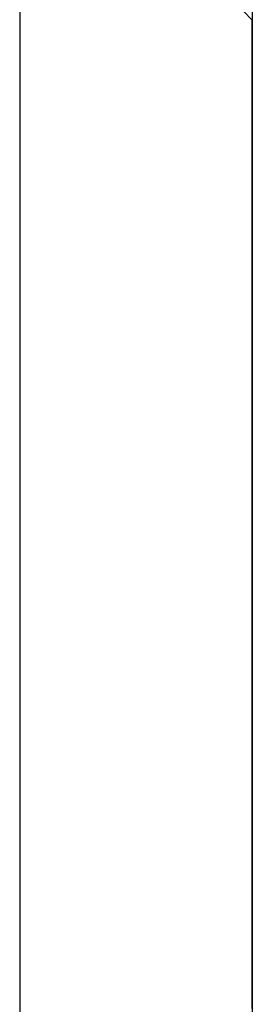
# Model space of a CAD drawing. Extents: x -79 to 1377, y -224 to 429.
# Drawn here: x 1314 to 1315, y -76 to -74 of the extents above; entities that cross this region are included whole.
import ezdxf

# ---------------------------------------------------------------- set-up
doc = ezdxf.new("R2010")
doc.units = 0
doc.layers.add('Hawa6', color=3, linetype='CONTINUOUS')

msp = doc.modelspace()

# ---------------------------------------------------------------- linework, layer by layer
at = {"layer": 'Hawa6', "color": 3}
for p, q in [((1314.4917, -67.5161), (1314.4917, -100.5576)), ((1315.0332, -68.0576), (1315.0332, -100.5576))]:
    msp.add_line(p, q, dxfattribs=at)
at = {"layer": 'Hawa6', "color": 3, "ltscale": 0.000707}
msp.add_line((1315.0332, -73.5623), (1315.0132, -73.5423), dxfattribs=at)
at = {"layer": 'Hawa6', "color": 3, "ltscale": 0.0005}
for p, q in [((1315.0332, -73.5823), (1315.0332, -73.5623)), ((1315.0332, -73.6222), (1315.0332, -73.6022)), ((1315.0332, -73.6423), (1315.0332, -73.6222)), ((1315.0332, -73.6623), (1315.0332, -73.6423)), ((1315.0332, -73.6823), (1315.0332, -73.6623)), ((1315.0332, -73.7023), (1315.0332, -73.6823)), ((1315.0332, -73.7223), (1315.0332, -73.7023)), ((1315.0332, -73.7424), (1315.0332, -73.7223)), ((1315.0332, -73.7624), (1315.0332, -73.7424)), ((1315.0332, -73.7824), (1315.0332, -73.7624)), ((1315.0332, -73.8024), (1315.0332, -73.7824)), ((1315.0332, -73.8224), (1315.0332, -73.8024)), ((1315.0332, -73.8425), (1315.0332, -73.8224)), ((1315.0332, -73.8824), (1315.0332, -73.8624)), ((1315.0332, -73.9024), (1315.0332, -73.8824)), ((1315.0332, -73.9224), (1315.0332, -73.9024)), ((1315.0332, -73.9424), (1315.0332, -73.9224)), ((1315.0332, -73.9625), (1315.0332, -73.9424)), ((1315.0332, -73.9825), (1315.0332, -73.9625)), ((1315.0332, -74.0025), (1315.0332, -73.9825)), ((1315.0332, -74.0225), (1315.0332, -74.0025)), ((1315.0332, -74.0425), (1315.0332, -74.0225)), ((1315.0332, -74.0625), (1315.0332, -74.0425)), ((1315.0332, -74.0826), (1315.0332, -74.0625)), ((1315.0332, -74.1026), (1315.0332, -74.0826)), ((1315.0332, -74.1226), (1315.0332, -74.1026)), ((1315.0332, -74.1625), (1315.0332, -74.1425)), ((1315.0332, -74.1825), (1315.0332, -74.1625)), ((1315.0332, -74.2026), (1315.0332, -74.1825)), ((1315.0332, -74.2226), (1315.0332, -74.2026)), ((1315.0332, -74.2426), (1315.0332, -74.2226)), ((1315.0332, -74.2626), (1315.0332, -74.2426)), ((1315.0332, -74.2826), (1315.0332, -74.2626)), ((1315.0332, -74.3027), (1315.0332, -74.2826)), ((1315.0332, -74.3227), (1315.0332, -74.3027)), ((1315.0332, -74.3427), (1315.0332, -74.3227)), ((1315.0332, -74.3627), (1315.0332, -74.3427)), ((1315.0332, -74.3827), (1315.0332, -74.3627)), ((1315.0332, -74.4227), (1315.0332, -74.4026)), ((1315.0332, -74.4427), (1315.0332, -74.4227)), ((1315.0332, -74.4627), (1315.0332, -74.4427)), ((1315.0332, -74.4827), (1315.0332, -74.4627)), ((1315.0332, -74.5027), (1315.0332, -74.4827)), ((1315.0332, -74.5228), (1315.0332, -74.5027)), ((1315.0332, -74.5428), (1315.0332, -74.5228)), ((1315.0332, -74.5628), (1315.0332, -74.5428)), ((1315.0332, -74.5828), (1315.0332, -74.5628)), ((1315.0332, -74.6028), (1315.0332, -74.5828)), ((1315.0332, -74.6229), (1315.0332, -74.6028)), ((1315.0332, -74.6429), (1315.0332, -74.6229)), ((1315.0332, -74.6828), (1315.0332, -74.6628)), ((1315.0332, -74.7028), (1315.0332, -74.6828)), ((1315.0332, -74.7228), (1315.0332, -74.7028)), ((1315.0332, -74.7428), (1315.0332, -74.7228)), ((1315.0332, -74.7629), (1315.0332, -74.7428)), ((1315.0332, -74.7829), (1315.0332, -74.7629)), ((1315.0332, -74.8029), (1315.0332, -74.7829)), ((1315.0332, -74.8229), (1315.0332, -74.8029)), ((1315.0332, -74.8429), (1315.0332, -74.8229)), ((1315.0332, -74.863), (1315.0332, -74.8429)), ((1315.0332, -74.883), (1315.0332, -74.863)), ((1315.0332, -74.903), (1315.0332, -74.883)), ((1315.0332, -74.9429), (1315.0332, -74.9229)), ((1315.0332, -74.9629), (1315.0332, -74.9429)), ((1315.0332, -74.983), (1315.0332, -74.9629)), ((1315.0332, -75.003), (1315.0332, -74.983)), ((1315.0332, -75.023), (1315.0332, -75.003)), ((1315.0332, -75.043), (1315.0332, -75.023)), ((1315.0332, -75.063), (1315.0332, -75.043)), ((1315.0332, -75.0831), (1315.0332, -75.063)), ((1315.0332, -75.1031), (1315.0332, -75.0831)), ((1315.0332, -75.1231), (1315.0332, -75.1031)), ((1315.0332, -75.1431), (1315.0332, -75.1231)), ((1315.0332, -75.1631), (1315.0332, -75.1431)), ((1315.0332, -75.2031), (1315.0332, -75.183)), ((1315.0332, -75.2231), (1315.0332, -75.2031)), ((1315.0332, -75.2431), (1315.0332, -75.2231)), ((1315.0332, -75.2631), (1315.0332, -75.2431)), ((1315.0332, -75.2831), (1315.0332, -75.2631)), ((1315.0332, -75.3031), (1315.0332, -75.2831)), ((1315.0332, -75.3232), (1315.0332, -75.3031)), ((1315.0332, -75.3432), (1315.0332, -75.3232)), ((1315.0332, -75.3632), (1315.0332, -75.3432)), ((1315.0332, -75.3832), (1315.0332, -75.3632)), ((1315.0332, -75.4032), (1315.0332, -75.3832)), ((1315.0332, -75.4233), (1315.0332, -75.4032)), ((1315.0332, -75.4632), (1315.0332, -75.4432)), ((1315.0332, -75.4832), (1315.0332, -75.4632)), ((1315.0332, -75.5032), (1315.0332, -75.4832)), ((1315.0332, -75.5232), (1315.0332, -75.5032)), ((1315.0332, -75.5433), (1315.0332, -75.5232)), ((1315.0332, -75.5633), (1315.0332, -75.5433)), ((1315.0332, -75.5833), (1315.0332, -75.5633)), ((1315.0332, -75.6033), (1315.0332, -75.5833)), ((1315.0332, -75.6233), (1315.0332, -75.6033)), ((1315.0332, -75.6434), (1315.0332, -75.6233)), ((1315.0332, -75.6634), (1315.0332, -75.6434)), ((1315.0332, -75.6834), (1315.0332, -75.6634)), ((1315.0332, -75.7034), (1315.0332, -75.6834)), ((1315.0332, -75.7433), (1315.0332, -75.7233)), ((1315.0332, -75.7634), (1315.0332, -75.7433)), ((1315.0332, -75.7834), (1315.0332, -75.7634)), ((1315.0332, -75.8034), (1315.0332, -75.7834)), ((1315.0332, -75.8234), (1315.0332, -75.8034)), ((1315.0332, -75.8434), (1315.0332, -75.8234)), ((1315.0332, -75.8635), (1315.0332, -75.8434))]:
    msp.add_line(p, q, dxfattribs=at)
at = {"layer": 'Hawa6', "color": 3, "ltscale": 0.000497}
for p, q in [((1315.0332, -73.6022), (1315.0332, -73.5823)), ((1315.0332, -73.8624), (1315.0332, -73.8425)), ((1315.0332, -74.1425), (1315.0332, -74.1226)), ((1315.0332, -74.4026), (1315.0332, -74.3827)), ((1315.0332, -74.6628), (1315.0332, -74.6429)), ((1315.0332, -74.9229), (1315.0332, -74.903)), ((1315.0332, -75.183), (1315.0332, -75.1631)), ((1315.0332, -75.4432), (1315.0332, -75.4233)), ((1315.0332, -75.7233), (1315.0332, -75.7034))]:
    msp.add_line(p, q, dxfattribs=at)

doc.saveas('drawing.dxf')
